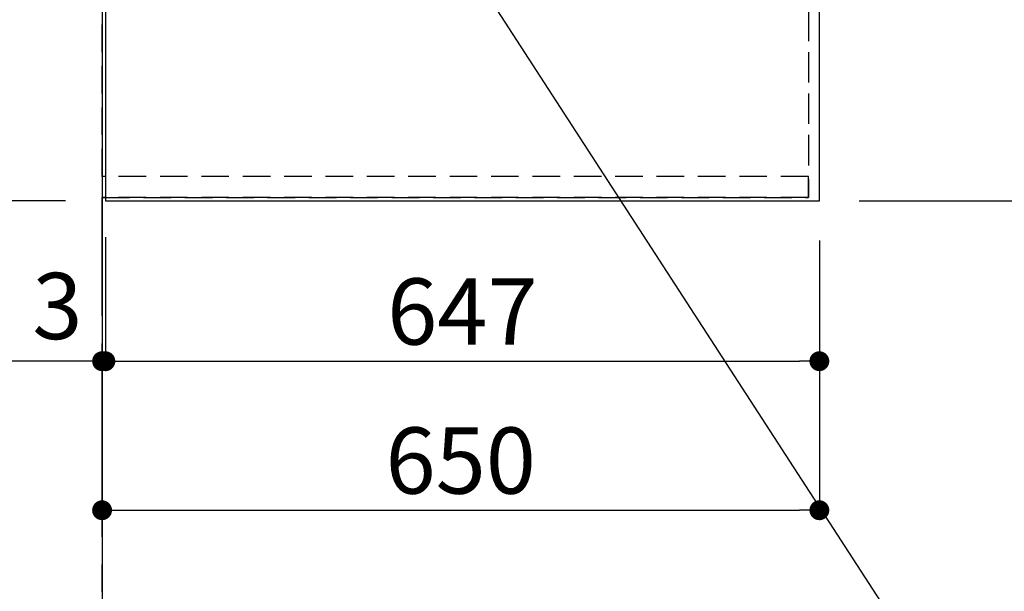
# Model space of a CAD drawing. Extents: x 55896 to 82369, y -25 to 8845.
# Drawn here: x 71147 to 72039, y 5186 to 5703 of the extents above; entities that cross this region are included whole.
import ezdxf

# ---------------------------------------------------------------- set-up
doc = ezdxf.new("R2010")
doc.units = 0
doc.header["$LTSCALE"] = 50
doc.header["$MEASUREMENT"] = 0
for name, pattern in [('CENTER', [2, 1.25, -0.25, 0.25, -0.25]), ('DASHED', [0.75, 0.5, -0.25]), ('HIDDEN', [0.375, 0.25, -0.125])]:
    doc.linetypes.add(name, pattern=pattern)
doc.layers.get('0').update_dxf_attribs({"linetype": 'CONTINUOUS'})
doc.layers.get('DEFPOINTS').update_dxf_attribs({"color": 146, "linetype": 'CONTINUOUS'})
for name, color, linetype in [('111-壁仕上', 3, 'CONTINUOUS'), ('121-キャビネット（中）', 253, 'HIDDEN'), ('126-甲板', 2, 'CONTINUOUS'), ('160-文字', 254, 'CONTINUOUS'), ('166-寸法B', 11, 'CONTINUOUS')]:
    doc.layers.add(name, color=color, linetype=linetype)
doc.styles.add('KH001', font='txt')
doc.dimstyles.new('KH1xx030', dxfattribs={"dimscale": 30, "dimtxt": 2, "dimasz": 0.6, "dimexe": 0.3, "dimexo": 1.2, "dimgap": 0.5, "dimtad": 3, "dimdec": 1, "dimdsep": 46, "dimlunit": 6, "dimtxsty": 'KH001', "dimblk": 'DOT', "dimcen": 1, "dimdle": 1, "dimclrd": 256, "dimclre": 256, "dimclrt": 256, "dimadec": 0, "dimazin": 0, "dimtfac": 1, "dimtdec": 1, "dimtix": 1, "dimtmove": 2, "dimatfit": 3, "dimldrblk": 'CLOSEDBLANK', "dimfxl": 1, "dimtolj": 1, "dimtzin": 0, "dimlwd": -1, "dimlwe": -1, "dimarcsym": 0})

# ---------------------------------------------------------------- blocks, each defined once
blk = doc.blocks.new('_Dot')
at = {"color": 0, "linetype": 'ByBlock', "lineweight": -2}
blk.add_line((-0.5, 0), (-1, 0), dxfattribs=at)
at = {"color": 0, "linetype": 'ByBlock', "const_width": 0.5}
blk.add_lwpolyline([(-0.25, 0, 1), (0.25, 0, 1)], format="xyb", close=True, dxfattribs=at)
blk = doc.blocks.new('*D197')
at = {"layer": '166-寸法B', "transparency": 16777216}
for p, q in [((71907.54, 6711.57), (72135.38, 6711.57)), ((72126.38, 5557.57), (72126.38, 6693.57)), ((71907.54, 5539.57), (72135.38, 5539.57))]:
    blk.add_line(p, q, dxfattribs=at)
at = {"layer": 'DEFPOINTS', "color": 0, "transparency": 16777216}
for p in [(71871.54, 6711.57), (72126.38, 6711.57), (71871.54, 5539.57)]:
    blk.add_point(p, dxfattribs=at)
at = {"layer": '166-寸法B', "transparency": 16777216, "xscale": 18, "yscale": 18, "zscale": 18}
for p, rotation in [((72126.38, 6711.57), 90), ((72126.38, 5539.57), 270)]:
    blk.add_blockref('_Dot', p, dxfattribs=dict(at, rotation=rotation))
at = {"layer": '166-寸法B', "transparency": 16777216, "insert": (72076.05, 6010.04), "char_height": 60, "attachment_point": 5, "rotation": 90, "style": 'KH001'}
blk.add_mtext('\\A1;1,172〈ﾜｰｸﾄｯﾌﾟ寸法〉', dxfattribs=at)
blk = doc.blocks.new('_ClosedBlank')
at = {"color": 0, "linetype": 'ByBlock', "lineweight": -2}
for p, q in [((-1, 0.167), (0, 0)), ((-1, 0.167), (-1, -0.167)), ((0, 0), (-1, -0.167))]:
    blk.add_line(p, q, dxfattribs=at)
blk = doc.blocks.new('*D199')
at = {"layer": '166-寸法B', "transparency": 16777216}
for p, q in [((71224.54, 5506.57), (71224.54, 5385.16)), ((71871.54, 5503.57), (71871.54, 5385.16)), ((71242.54, 5394.16), (71853.54, 5394.16))]:
    blk.add_line(p, q, dxfattribs=at)
at = {"layer": 'DEFPOINTS', "color": 0, "transparency": 16777216}
for p in [(71224.54, 5542.57), (71871.54, 5539.57), (71871.54, 5394.16)]:
    blk.add_point(p, dxfattribs=at)
at = {"layer": '166-寸法B', "transparency": 16777216, "xscale": 18, "yscale": 18, "zscale": 18, "rotation": 180}
blk.add_blockref('_Dot', (71224.54, 5394.16), dxfattribs=at)
at = {"layer": '166-寸法B', "transparency": 16777216, "xscale": 18, "yscale": 18, "zscale": 18}
blk.add_blockref('_Dot', (71871.54, 5394.16), dxfattribs=at)
at = {"layer": '166-寸法B', "transparency": 16777216, "insert": (71548.04, 5439.16), "char_height": 60, "attachment_point": 5, "style": 'KH001'}
blk.add_mtext('\\A1;647', dxfattribs=at)
blk = doc.blocks.new('*D200')
at = {"layer": '166-寸法B', "transparency": 16777216}
for p, q in [((71224.54, 5506.57), (71224.54, 5385.16)), ((71221.54, 5394.16), (70771.64, 5394.16)), ((71203.54, 5394.16), (71185.54, 5394.16)), ((71224.54, 5394.16), (71221.54, 5394.16)), ((71242.54, 5394.16), (71260.54, 5394.16)), ((71221.54, 5358.16), (71221.54, 5385.16))]:
    blk.add_line(p, q, dxfattribs=at)
at = {"layer": 'DEFPOINTS', "color": 0, "transparency": 16777216}
for p in [(71224.54, 5542.57), (71221.54, 5394.16), (71221.54, 5394.16)]:
    blk.add_point(p, dxfattribs=at)
at = {"layer": '166-寸法B', "transparency": 16777216, "xscale": 18, "yscale": 18, "zscale": 18}
blk.add_blockref('_Dot', (71221.54, 5394.16), dxfattribs=at)
at = {"layer": '166-寸法B', "transparency": 16777216, "xscale": 18, "yscale": 18, "zscale": 18, "rotation": 180}
blk.add_blockref('_Dot', (71224.54, 5394.16), dxfattribs=at)
at = {"layer": '166-寸法B', "transparency": 16777216, "insert": (70976.45, 5444.17), "char_height": 60, "attachment_point": 5, "style": 'KH001'}
blk.add_mtext('\\A1;〈ｸﾘｱﾗﾝｽ〉3', dxfattribs=at)
blk = doc.blocks.new('*D201')
at = {"layer": '166-寸法B', "transparency": 16777216}
for p, q in [((71871.54, 5503.57), (71871.54, 5250.16)), ((71239.54, 5259.16), (71853.54, 5259.16)), ((71221.54, 5255.21), (71221.54, 5250.16))]:
    blk.add_line(p, q, dxfattribs=at)
at = {"layer": 'DEFPOINTS', "color": 0, "transparency": 16777216}
for p in [(71871.54, 5539.57), (71221.54, 5291.21), (71871.54, 5259.16)]:
    blk.add_point(p, dxfattribs=at)
at = {"layer": '166-寸法B', "transparency": 16777216, "xscale": 18, "yscale": 18, "zscale": 18, "rotation": 180}
blk.add_blockref('_Dot', (71221.54, 5259.16), dxfattribs=at)
at = {"layer": '166-寸法B', "transparency": 16777216, "xscale": 18, "yscale": 18, "zscale": 18}
blk.add_blockref('_Dot', (71871.54, 5259.16), dxfattribs=at)
at = {"layer": '166-寸法B', "transparency": 16777216, "insert": (71546.54, 5304.16), "char_height": 60, "attachment_point": 5, "style": 'KH001'}
blk.add_mtext('\\A1;650', dxfattribs=at)
blk = doc.blocks.new('*D210')
at = {"layer": '166-寸法B', "transparency": 16777216}
for p, q in [((70492.67, 6713.07), (70285.25, 6713.07)), ((70294.25, 6695.07), (70294.25, 5557.57)), ((71188.54, 5539.57), (70285.25, 5539.57))]:
    blk.add_line(p, q, dxfattribs=at)
at = {"layer": 'DEFPOINTS', "color": 0, "transparency": 16777216}
for p in [(70528.67, 6713.07), (70294.25, 5539.57), (71224.54, 5539.57)]:
    blk.add_point(p, dxfattribs=at)
at = {"layer": '166-寸法B', "transparency": 16777216, "xscale": 18, "yscale": 18, "zscale": 18}
for p, rotation in [((70294.25, 6713.07), 90), ((70294.25, 5539.57), 270)]:
    blk.add_blockref('_Dot', p, dxfattribs=dict(at, rotation=rotation))
at = {"layer": '166-寸法B', "transparency": 16777216, "insert": (70243.94, 6126.32), "char_height": 60, "attachment_point": 5, "rotation": 90, "style": 'KH001'}
blk.add_mtext('\\A1;1,173.5〈ﾜｰｸﾄｯﾌﾟ寸法〉', dxfattribs=at)
blk = doc.blocks.new('*D213')
at = {"layer": '166-寸法B', "transparency": 16777216}
for p, q in [((71188.54, 7511.57), (70150.25, 7511.57)), ((70159.25, 5557.57), (70159.25, 7493.57)), ((71185.54, 5539.57), (70150.25, 5539.57))]:
    blk.add_line(p, q, dxfattribs=at)
at = {"layer": 'DEFPOINTS', "color": 0, "transparency": 16777216}
for p in [(70159.25, 7511.57), (71224.54, 7511.57), (71221.54, 5539.57)]:
    blk.add_point(p, dxfattribs=at)
at = {"layer": '166-寸法B', "transparency": 16777216, "xscale": 18, "yscale": 18, "zscale": 18}
for p, rotation in [((70159.25, 7511.57), 90), ((70159.25, 5539.57), 270)]:
    blk.add_blockref('_Dot', p, dxfattribs=dict(at, rotation=rotation))
at = {"layer": '166-寸法B', "transparency": 16777216, "insert": (70110.44, 6525.57), "char_height": 60, "attachment_point": 5, "rotation": 90, "style": 'KH001'}
blk.add_mtext('\\A1;1,972', dxfattribs=at)

msp = doc.modelspace()

# ---------------------------------------------------------------- linework, layer by layer
at = {"layer": '111-壁仕上', "ltscale": 2}
msp.add_line((71221.54, 8314.21), (71221.54, 5138.67), dxfattribs=at)
at = {"layer": '111-壁仕上', "color": 253, "linetype": 'CENTER', "ltscale": 2}
msp.add_line((71221.54, 4435.11), (71221.54, 5542.57), dxfattribs=at)
at = {"layer": '121-キャビネット（中）', "ltscale": 2}
msp.add_line((71861.54, 5542.57), (71221.54, 5542.57), dxfattribs=at)
msp.add_lwpolyline([(73490.54, 7380.57), (73490.54, 6721.57), (71861.54, 6721.57), (71861.54, 5542.57)], dxfattribs=at)
at = {"layer": '126-甲板'}
for points in [[(71871.54, 6711.57), (73493.54, 6711.57), (73493.54, 7511.57), (71224.54, 7511.57), (71224.54, 5539.57), (71224.54, 5539.57)], [(71224.54, 5539.57), (71224.54, 5539.57), (71871.54, 5539.57), (71871.54, 6711.57)]]:
    msp.add_lwpolyline(points, dxfattribs=at)
at = {"layer": 'DEFPOINTS', "linetype": 'DASHED'}
for points in [[(71221.54, 6461.57), (71861.54, 6461.57), (71861.54, 5561.57), (71221.54, 5561.57)], [(71861.54, 5561.57), (71221.54, 5561.57), (71221.54, 5542.57), (71861.54, 5542.57)]]:
    msp.add_lwpolyline(points, close=True, dxfattribs=at)

# ---------------------------------------------------------------- dimensions: what is measured, and where the dimension line sits
at = {"layer": '166-寸法B'}
for base, p1, p2, angle, picture, middle in [((70159.25, 7511.57), (71221.54, 5539.57), (71224.54, 7511.57), 90, '*D213', (70110.44, 6525.57)), ((71871.54, 5394.16), (71224.54, 5542.57), (71871.54, 5539.57), 180, '*D199', (71548.04, 5439.16)), ((71871.54, 5259.16), (71221.54, 5291.21), (71871.54, 5539.57), 180, '*D201', (71546.54, 5304.16))]:
    dim = msp.add_linear_dim(base=base, p1=p1, p2=p2, angle=angle, dimstyle='KH1xx030', dxfattribs=at)
    dim.commit()
    dim.dimension.update_dxf_attribs({"geometry": picture, "text_midpoint": middle})
dim = msp.add_linear_dim(base=(70294.25, 5539.57), p1=(70528.67, 6713.07), p2=(71224.54, 5539.57), angle=90, text='<>〈ﾜｰｸﾄｯﾌﾟ寸法〉', dimstyle='KH1xx030', dxfattribs=at)
dim.commit()
dim.dimension.update_dxf_attribs({"geometry": '*D210', "text_midpoint": (70243.94, 6126.32)})
dim = msp.add_linear_dim(base=(72126.38, 6711.57), p1=(71871.54, 5539.57), p2=(71871.54, 6711.57), angle=90, text='<>〈ﾜｰｸﾄｯﾌﾟ寸法〉', dimstyle='KH1xx030', dxfattribs=at)
dim.commit()
dim.dimension.update_dxf_attribs({"geometry": '*D197', "text_midpoint": (72076.05, 6010.04), "dimtype": 128})
dim = msp.add_linear_dim(base=(71221.54, 5394.16), p1=(71224.54, 5542.57), p2=(71221.54, 5394.16), angle=180, text='〈ｸﾘｱﾗﾝｽ〉<>', dimstyle='KH1xx030', override={"dimtmove": 1}, dxfattribs=at)
dim.commit()
dim.dimension.update_dxf_attribs({"geometry": '*D200', "text_midpoint": (70976.45, 5379.31), "dimtype": 128})

# ---------------------------------------------------------------- leaders
at = {"layer": '160-文字', "annotation_type": 0, "has_hookline": 1, "hookline_direction": 0, "text_width": 1627.26}
msp.add_leader([(71307.79, 6130.81), (72046.93, 4991.82), (72047.53, 4991.82)], dimstyle='KH1xx030', override={"dimgap": 0.5, "dimtad": 1}, dxfattribs=at)

doc.saveas('drawing.dxf')
